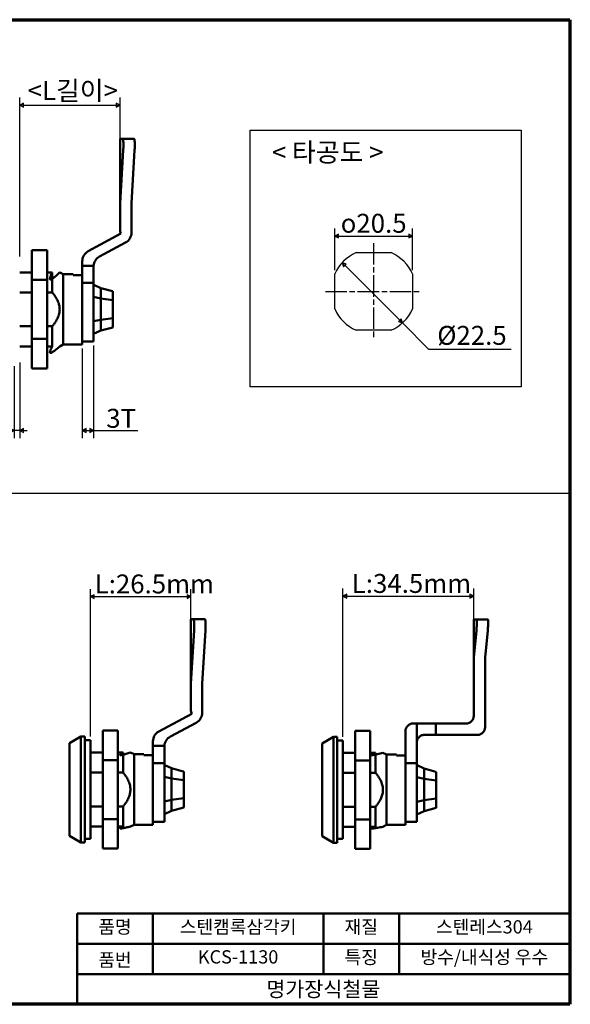
# Model space of a CAD drawing. Units: millimetres. Extents: x 5 to 295, y 5 to 265.
# Drawn here: x 150 to 295, y 5 to 265 of the extents above; entities that cross this region are included whole.
import ezdxf

# ---------------------------------------------------------------- set-up
doc = ezdxf.new("R2010")
doc.units = ezdxf.units.MM
doc.linetypes.add('CHAIN', pattern=[0.3543, 0.2362, -0.0295, 0.0591, -0.0295])
for name, color, linetype, lineweight in [('경계(ISO)', 7, 'Continuous', 70), ('기호(ISO)', 1, 'Continuous', 25), ('스케치 형상(ISO)', 7, 'Continuous', 25), ('외형선(ISO)', 7, 'Continuous', 50), ('제목(ISO)', 7, 'Continuous', 50), ('중심선(ISO)', 1, 'CHAIN', 25), ('치수(ISO)', 1, 'Continuous', 25)]:
    doc.layers.add(name, color=color, linetype=linetype, lineweight=lineweight)
doc.styles.add('주 텍스트 (ISO)', font='NanumGothic.ttf')
doc.styles.add('지선', font='NanumGothic.ttf')
doc.dimstyles.new('기본값 (ISO)', dxfattribs={"dimtxt": 5, "dimasz": 1, "dimexe": 2, "dimexo": 1, "dimgap": 0.5, "dimtad": 1, "dimrnd": 1e-08, "dimdsep": 46, "dimtxsty": '주 텍스트 (ISO)', "dimblk": 'Filled-1', "dimcen": 0.09, "dimdle": 10, "dimclrd": 7, "dimclre": 7, "dimclrt": 7, "dimazin": 2, "dimtfac": 0.5, "dimtmove": 0, "dimatfit": 3, "dimldrblk": 'Filled-1', "dimfxl": 1, "dimtolj": 1, "dimlwd": -1, "dimlwe": -1, "dimarcsym": 0})

# ---------------------------------------------------------------- blocks, each defined once
blk = doc.blocks.new('경계 용지5-a4')
at = {"layer": '경계(ISO)'}
for p, q in [((5, 265), (295, 265)), ((5, 5), (5, 265)), ((295, 265), (295, 5)), ((295, 5), (5, 5))]:
    blk.add_line(p, q, dxfattribs=at)
at = {"layer": '경계(ISO)', "color": 7, "insert": (8.32, 12.29), "char_height": 3, "attachment_point": 4, "line_spacing_factor": 0.967965, "style": '주 텍스트 (ISO)'}
blk.add_mtext('\\f나눔고딕|b0|i0;\\H3.0000;* 금형의 노후 및 보다 나은 제품생산을 위해 사양이 변경될 수 있습니다.\\P   금형작업 및 가공전에 사전문의 바랍니다.', dxfattribs=at)
blk = doc.blocks.new('제목 블록 기본1')
at = {"layer": '제목(ISO)'}
for p, q in [((83.32, 71.15), (83.32, 95.15)), ((83.32, 95.15), (213.32, 95.15)), ((103.32, 95.15), (103.32, 79.15)), ((148.32, 95.15), (148.32, 79.15)), ((168.32, 95.15), (168.32, 79.15)), ((213.32, 95.15), (213.32, 71.15)), ((83.32, 87.15), (213.32, 87.15)), ((83.32, 79.15), (213.32, 79.15)), ((213.32, 71.15), (83.32, 71.15))]:
    blk.add_line(p, q, dxfattribs=at)
at = {"layer": '제목(ISO)', "attachment_point": 5, "style": '지선'}
for s, insert, char_height in [('품명', (93.32, 91.15), 3.5), ('재질', (158.32, 91.15), 3.5), ('품번', (93.32, 82.4), 3.5), ('\\f나눔고딕|b0|i0;\\H4.0000;명가장식철물', (148.32, 75.15), 4)]:
    blk.add_mtext(s, dxfattribs=dict(at, insert=insert, char_height=char_height))
at = {"layer": '제목(ISO)', "char_height": 3.5, "attachment_point": 5, "style": '지선'}
for s, insert, width in [('스텐캠록삼각키', (125.82, 91.15), 48.9919), ('스텐레스304', (190.82, 91.15), 33.9741), ('방수/내식성 우수', (190.82, 83.15), 44.8152), ('KCS-1130', (125.82, 83.22), 38.9041), ('특징', (158.32, 83.15), 19.4179)]:
    blk.add_mtext(s, dxfattribs=dict(at, insert=insert, width=width))
blk = doc.blocks.new('Filled-1')
at = {"color": 0}
for p, q in [((0, 0), (-1, 0.5)), ((-1, 0.5), (-1, -0.5)), ((-1, 0), (0, 0)), ((-1, -0.5), (0, 0))]:
    blk.add_line(p, q, dxfattribs=at)
at = {"color": 0, "flags": 128}
blk.add_lwpolyline([(-1, -0.5), (0, 0), (-1, 0.5), (-1, -0.5)], dxfattribs=at)
at = {"color": 0}
blk.add_solid([(-1, -0.5), (0, 0), (-1, 0.5), (-1, -0.5)], dxfattribs=at)
blk = doc.blocks.new('*D7')
at = {"layer": 'Defpoints', "color": 0}
for p in [(253.52, 207.88), (233.02, 197.88), (253.52, 197.88)]:
    blk.add_point(p, dxfattribs=at)
at = {"layer": '치수(ISO)', "color": 7}
for p, q in [((233.02, 198.88), (233.02, 209.88)), ((253.52, 198.88), (253.52, 209.88)), ((234.02, 207.88), (252.52, 207.88))]:
    blk.add_line(p, q, dxfattribs=at)
at = {"layer": '치수(ISO)', "color": 7, "rotation": 180}
blk.add_blockref('Filled-1', (233.02, 207.88), dxfattribs=at)
at = {"layer": '치수(ISO)', "color": 7}
blk.add_blockref('Filled-1', (253.52, 207.88), dxfattribs=at)
at = {"layer": '치수(ISO)', "color": 7, "insert": (243.27, 211.24), "char_height": 5, "attachment_point": 5, "style": '주 텍스트 (ISO)'}
blk.add_mtext('\\A1;\\fAIGDT|b0|i0;\\H5.0000;o\\f나눔고딕|b0|i0;\\H5.0000;20.5', dxfattribs=at)
blk = doc.blocks.new('*D8')
at = {"layer": 'Defpoints', "color": 0}
for p in [(235.31, 201.2), (250.87, 184.93), (251.22, 185.29)]:
    blk.add_point(p, dxfattribs=at)
at = {"layer": '치수(ISO)', "color": 7}
for p, q in [((235.66, 200.14), (250.16, 185.64)), ((257.85, 177.95), (250.87, 184.93)), ((279.58, 177.95), (257.85, 177.95))]:
    blk.add_line(p, q, dxfattribs=at)
for p, rotation in [((234.96, 200.84), 135.0000000000002), ((250.87, 184.93), 315.0000000000002)]:
    blk.add_blockref('Filled-1', p, dxfattribs=dict(at, rotation=rotation))
at = {"layer": '치수(ISO)', "color": 7, "insert": (269.21, 181.64), "char_height": 5, "attachment_point": 5, "style": '주 텍스트 (ISO)'}
blk.add_mtext('\\A1;Ø22.5', dxfattribs=at)
blk = doc.blocks.new('*D11')
at = {"layer": 'Defpoints', "color": 0}
for p in [(195.04, 112.65), (195.04, 89.72), (168.54, 74.72)]:
    blk.add_point(p, dxfattribs=at)
at = {"layer": '치수(ISO)', "color": 7}
for p, q in [((168.54, 75.72), (168.54, 114.65)), ((195.04, 90.72), (195.04, 114.65)), ((169.54, 112.65), (194.04, 112.65))]:
    blk.add_line(p, q, dxfattribs=at)
at = {"layer": '치수(ISO)', "color": 7, "rotation": 180}
blk.add_blockref('Filled-1', (168.54, 112.65), dxfattribs=at)
at = {"layer": '치수(ISO)', "color": 7}
blk.add_blockref('Filled-1', (195.04, 112.65), dxfattribs=at)
at = {"layer": '치수(ISO)', "color": 1, "insert": (185.39, 116), "char_height": 5, "attachment_point": 5, "style": '주 텍스트 (ISO)'}
blk.add_mtext('\\A1;L:26.5mm', dxfattribs=at)
blk = doc.blocks.new('*D12')
at = {"layer": 'Defpoints', "color": 0}
for p in [(269.67, 112.79), (269.67, 96.65), (235.17, 74.65)]:
    blk.add_point(p, dxfattribs=at)
at = {"layer": '치수(ISO)', "color": 7}
for p, q in [((235.17, 75.65), (235.17, 114.79)), ((269.67, 97.65), (269.67, 114.79)), ((236.17, 112.79), (268.67, 112.79))]:
    blk.add_line(p, q, dxfattribs=at)
at = {"layer": '치수(ISO)', "color": 7, "rotation": 180}
blk.add_blockref('Filled-1', (235.17, 112.79), dxfattribs=at)
at = {"layer": '치수(ISO)', "color": 7}
blk.add_blockref('Filled-1', (269.67, 112.79), dxfattribs=at)
at = {"layer": '치수(ISO)', "color": 1, "insert": (253.24, 116.14), "char_height": 5, "attachment_point": 5, "style": '주 텍스트 (ISO)'}
blk.add_mtext('\\A1;L:34.5mm', dxfattribs=at)
blk = doc.blocks.new('*D19')
at = {"layer": 'Defpoints', "color": 0}
for p in [(176.36, 242.42), (176.36, 216.51), (149.86, 201.51)]:
    blk.add_point(p, dxfattribs=at)
at = {"layer": '치수(ISO)', "color": 7}
for p, q in [((149.86, 202.51), (149.86, 244.42)), ((176.36, 217.51), (176.36, 244.42)), ((150.86, 242.42), (175.36, 242.42))]:
    blk.add_line(p, q, dxfattribs=at)
at = {"layer": '치수(ISO)', "color": 7, "rotation": 180}
blk.add_blockref('Filled-1', (149.86, 242.42), dxfattribs=at)
at = {"layer": '치수(ISO)', "color": 7}
blk.add_blockref('Filled-1', (176.36, 242.42), dxfattribs=at)
at = {"layer": '치수(ISO)', "color": 1, "insert": (163.11, 246.27), "char_height": 5, "attachment_point": 5, "style": '주 텍스트 (ISO)'}
blk.add_mtext('\\A1; <L길이>', dxfattribs=at)
blk = doc.blocks.new('*D20')
at = {"layer": 'Defpoints', "color": 0}
for p in [(148.36, 174.51), (149.86, 175.51), (149.86, 156.51)]:
    blk.add_point(p, dxfattribs=at)
at = {"layer": '치수(ISO)', "color": 7}
for p, q in [((149.86, 174.51), (149.86, 154.51)), ((148.36, 173.51), (148.36, 154.51)), ((147.36, 156.51), (103.65, 156.51)), ((149.86, 156.51), (148.36, 156.51)), ((150.86, 156.51), (151.86, 156.51))]:
    blk.add_line(p, q, dxfattribs=at)
blk.add_blockref('Filled-1', (148.36, 156.51), dxfattribs=at)
at = {"layer": '치수(ISO)', "color": 7, "rotation": 180}
blk.add_blockref('Filled-1', (149.86, 156.51), dxfattribs=at)
at = {"layer": '치수(ISO)', "color": 7, "insert": (125.01, 160.32), "char_height": 5, "attachment_point": 5, "style": '주 텍스트 (ISO)'}
blk.add_mtext('\\A1;1.5T 방수패킹', dxfattribs=at)
blk = doc.blocks.new('*D21')
at = {"layer": 'Defpoints', "color": 0}
for p in [(169.36, 180.01), (166.36, 179.21), (169.36, 156.51)]:
    blk.add_point(p, dxfattribs=at)
at = {"layer": '치수(ISO)', "color": 7}
for p, q in [((166.36, 178.21), (166.36, 154.51)), ((169.36, 179.01), (169.36, 154.51)), ((167.36, 156.51), (168.36, 156.51)), ((169.36, 156.51), (181, 156.51))]:
    blk.add_line(p, q, dxfattribs=at)
at = {"layer": '치수(ISO)', "color": 7, "rotation": 180}
blk.add_blockref('Filled-1', (166.36, 156.51), dxfattribs=at)
at = {"layer": '치수(ISO)', "color": 7}
blk.add_blockref('Filled-1', (169.36, 156.51), dxfattribs=at)
at = {"layer": '치수(ISO)', "color": 7, "insert": (176.64, 159.74), "char_height": 5, "attachment_point": 5, "style": '주 텍스트 (ISO)'}
blk.add_mtext('\\A1;3T', dxfattribs=at)

msp = doc.modelspace()

# ---------------------------------------------------------------- linework, layer by layer
at = {"layer": '스케치 형상(ISO)'}
for p, q in [((210.659, 235.854), (282.217, 235.854)), ((210.659, 168.078), (210.659, 235.854)), ((282.217, 235.854), (282.217, 168.078)), ((238.633, 203.498), (247.906, 203.498)), ((233.019, 188.611), (233.019, 197.885)), ((253.519, 197.885), (253.519, 188.611)), ((247.906, 182.998), (238.633, 182.998)), ((282.217, 168.078), (210.659, 168.078)), ((51.316, 139.983), (295.162, 139.983))]:
    msp.add_line(p, q, dxfattribs=at)
for start, end in [(114.34065, 155.65935), (24.34065, 65.65935), (204.34065, 245.65935), (294.34065, 335.65935)]:
    msp.add_arc((243.269, 193.248), 11.25, start, end, dxfattribs=at)
at = {"layer": '외형선(ISO)'}
for p, q in [((176.364, 233.511), (176.369, 233.511)), ((176.364, 216.511), (176.364, 233.511)), ((177.064, 233.511), (176.369, 233.511)), ((180.064, 233.511), (177.064, 233.511)), ((176.364, 216.511), (177.187, 230.511)), ((179.364, 216.511), (180.187, 230.511)), ((176.364, 216.511), (176.364, 209.624)), ((179.364, 208.803), (179.364, 216.511)), ((167.941, 203.86), (176.578, 208.511)), ((170.941, 202.476), (177.786, 206.161)), ((157.083, 204.099), (153.083, 204.099)), ((153.083, 196.276), (153.083, 204.099)), ((157.083, 204.099), (157.083, 196.276)), ((166.364, 200.011), (166.364, 201.219)), ((153.083, 198.286), (149.864, 198.286)), ((158.464, 198.286), (157.083, 198.286)), ((158.464, 192.983), (158.464, 198.286)), ((161.364, 197.811), (160.413, 198.286)), ((161.364, 179.211), (161.364, 197.811)), ((161.364, 197.811), (163.964, 197.811)), ((163.964, 197.811), (163.964, 197.547)), ((169.369, 200.011), (166.364, 200.011)), ((166.364, 195.511), (166.364, 200.011)), ((169.364, 195.511), (169.364, 199.834)), ((157.083, 196.276), (153.083, 196.276)), ((153.083, 180.687), (153.083, 196.276)), ((157.083, 196.276), (157.083, 180.687)), ((166.364, 197.547), (163.964, 197.547)), ((166.364, 193.564), (166.364, 195.511)), ((169.364, 195.511), (166.364, 195.511)), ((169.364, 189.836), (169.364, 195.511)), ((149.864, 192.983), (153.083, 192.983)), ((157.083, 192.983), (158.464, 192.983)), ((166.364, 179.211), (166.364, 193.564)), ((169.445, 194.972), (171.264, 194.135)), ((171.264, 194.135), (174.362, 193.288)), ((171.264, 191.41), (171.264, 194.135)), ((174.464, 190.959), (174.464, 193.261)), ((169.364, 191.861), (171.264, 191.41)), ((169.364, 189.836), (169.364, 180.011)), ((171.264, 191.41), (174.464, 190.959)), ((171.264, 185.786), (171.264, 191.41)), ((174.464, 186.21), (174.464, 190.959)), ((169.364, 185.362), (171.264, 185.786)), ((171.264, 185.786), (174.464, 186.21)), ((171.264, 182.887), (171.264, 185.786)), ((174.464, 183.761), (174.464, 186.21)), ((153.083, 184.038), (149.864, 184.038)), ((158.464, 184.038), (157.083, 184.038)), ((158.464, 178.735), (158.464, 184.038)), ((169.364, 182.012), (171.264, 182.887)), ((171.264, 182.887), (174.464, 183.761)), ((174.464, 183.761), (174.464, 183.761)), ((157.083, 180.687), (153.083, 180.687)), ((153.083, 172.922), (153.083, 180.687)), ((157.083, 180.687), (157.083, 172.922)), ((169.364, 180.011), (166.364, 180.011)), ((149.864, 178.735), (153.083, 178.735)), ((157.083, 178.735), (158.464, 178.735)), ((161.364, 179.211), (160.413, 178.735)), ((161.364, 179.211), (166.364, 179.211)), ((157.083, 172.922), (153.083, 172.922)), ((195.037, 106.716), (195.042, 106.716)), ((195.037, 89.716), (195.037, 106.716)), ((195.737, 106.716), (195.042, 106.716)), ((198.737, 106.716), (195.737, 106.716)), ((269.67, 96.652), (269.67, 106.652)), ((269.67, 106.652), (269.675, 106.652)), ((269.675, 106.652), (270.37, 106.652)), ((273.37, 106.652), (270.37, 106.652)), ((195.037, 89.716), (195.861, 103.716)), ((198.037, 89.716), (198.861, 103.716)), ((269.67, 96.652), (270.37, 103.652)), ((272.67, 96.652), (273.37, 103.652)), ((269.67, 81.152), (269.67, 96.652)), ((272.67, 96.652), (272.67, 78.152)), ((195.037, 89.716), (195.037, 82.83)), ((198.037, 82.008), (198.037, 89.716)), ((186.615, 77.066), (195.252, 81.716)), ((189.615, 75.681), (196.46, 79.367)), ((254.67, 79.152), (253.67, 79.152)), ((254.67, 74.152), (254.67, 79.152)), ((254.67, 79.152), (259.67, 79.152)), ((259.67, 79.152), (267.67, 79.152)), ((259.67, 79.152), (259.67, 76.152)), ((163.037, 73.966), (166.037, 75.716)), ((166.037, 75.716), (166.037, 47.716)), ((167.037, 75.716), (166.037, 75.716)), ((167.037, 47.716), (167.037, 75.716)), ((175.757, 77.305), (171.757, 77.305)), ((171.757, 69.481), (171.757, 77.305)), ((175.757, 77.305), (175.757, 69.481)), ((229.67, 73.902), (232.67, 75.652)), ((232.67, 75.652), (232.67, 47.652)), ((233.67, 75.652), (232.67, 75.652)), ((233.67, 47.652), (233.67, 75.652)), ((242.39, 77.24), (238.39, 77.24)), ((238.39, 69.416), (238.39, 77.24)), ((242.39, 77.24), (242.39, 69.416)), ((251.67, 68.652), (251.67, 77.152)), ((256.67, 76.152), (259.67, 76.152)), ((259.67, 76.152), (270.67, 76.152)), ((163.037, 49.466), (163.037, 73.966)), ((168.537, 74.716), (167.037, 74.716)), ((168.537, 48.716), (168.537, 74.716)), ((185.037, 73.216), (185.037, 74.424)), ((188.043, 73.216), (185.037, 73.216)), ((185.037, 68.716), (185.037, 73.216)), ((188.037, 68.716), (188.037, 73.04)), ((229.67, 49.402), (229.67, 73.902)), ((235.17, 74.652), (233.67, 74.652)), ((235.17, 48.652), (235.17, 74.652)), ((254.67, 68.652), (254.67, 74.152)), ((171.757, 71.492), (168.537, 71.492)), ((177.137, 71.492), (175.757, 71.492)), ((177.137, 66.189), (177.137, 71.492)), ((180.037, 71.016), (179.086, 71.492)), ((180.037, 52.416), (180.037, 71.016)), ((180.037, 71.016), (182.637, 71.016)), ((182.637, 71.016), (182.637, 70.752)), ((185.037, 70.752), (182.637, 70.752)), ((238.39, 71.427), (235.17, 71.427)), ((243.77, 71.427), (242.39, 71.427)), ((243.77, 66.124), (243.77, 71.427)), ((246.67, 70.952), (245.719, 71.427)), ((246.67, 52.352), (246.67, 70.952)), ((246.67, 70.952), (249.27, 70.952)), ((249.27, 70.952), (249.27, 70.688)), ((251.67, 70.688), (249.27, 70.688)), ((175.757, 69.481), (171.757, 69.481)), ((171.757, 53.893), (171.757, 69.481)), ((175.757, 69.481), (175.757, 53.893)), ((185.037, 66.769), (185.037, 68.716)), ((188.037, 68.716), (185.037, 68.716)), ((188.037, 63.042), (188.037, 68.716)), ((188.119, 68.178), (189.937, 67.34)), ((242.39, 69.416), (238.39, 69.416)), ((238.39, 53.828), (238.39, 69.416)), ((242.39, 69.416), (242.39, 53.828)), ((251.67, 66.705), (251.67, 68.652)), ((254.67, 68.652), (251.67, 68.652)), ((254.67, 62.977), (254.67, 68.652)), ((254.752, 68.113), (256.57, 67.276)), ((168.537, 66.189), (171.757, 66.189)), ((175.757, 66.189), (177.137, 66.189)), ((185.037, 52.416), (185.037, 66.769)), ((188.037, 65.066), (189.937, 64.615)), ((189.937, 67.34), (193.036, 66.493)), ((189.937, 64.615), (189.937, 67.34)), ((193.137, 64.164), (193.137, 66.466)), ((235.17, 66.124), (238.39, 66.124)), ((242.39, 66.124), (243.77, 66.124)), ((251.67, 52.352), (251.67, 66.705)), ((254.67, 65.002), (256.57, 64.551)), ((256.57, 67.276), (259.669, 66.429)), ((256.57, 64.551), (256.57, 67.276)), ((259.77, 64.1), (259.77, 66.402)), ((188.037, 63.042), (188.037, 53.216)), ((189.937, 64.615), (193.137, 64.164)), ((189.937, 58.991), (189.937, 64.615)), ((193.137, 59.415), (193.137, 64.164)), ((254.67, 62.977), (254.67, 53.152)), ((256.57, 64.551), (259.77, 64.1)), ((256.57, 58.927), (256.57, 64.551)), ((259.77, 59.351), (259.77, 64.1)), ((171.757, 57.244), (168.537, 57.244)), ((177.137, 57.244), (175.757, 57.244)), ((177.137, 51.941), (177.137, 57.244)), ((188.037, 58.567), (189.937, 58.991)), ((189.937, 58.991), (193.137, 59.415)), ((189.937, 56.092), (189.937, 58.991)), ((193.137, 56.967), (193.137, 59.415)), ((254.67, 58.503), (256.57, 58.927)), ((256.57, 58.927), (259.77, 59.351)), ((256.57, 56.028), (256.57, 58.927)), ((259.77, 56.902), (259.77, 59.351)), ((188.037, 55.217), (189.937, 56.092)), ((189.937, 56.092), (193.137, 56.967)), ((193.137, 56.966), (193.137, 56.967)), ((238.39, 57.179), (235.17, 57.179)), ((243.77, 57.179), (242.39, 57.179)), ((243.77, 51.876), (243.77, 57.179)), ((254.67, 55.153), (256.57, 56.028)), ((256.57, 56.028), (259.77, 56.902)), ((259.77, 56.902), (259.77, 56.902)), ((175.757, 53.893), (171.757, 53.893)), ((171.757, 46.128), (171.757, 53.893)), ((175.757, 53.893), (175.757, 46.128)), ((180.037, 52.416), (179.086, 51.941)), ((180.037, 52.416), (185.037, 52.416)), ((188.037, 53.216), (185.037, 53.216)), ((242.39, 53.828), (238.39, 53.828)), ((238.39, 46.063), (238.39, 53.828)), ((242.39, 53.828), (242.39, 46.063)), ((246.67, 52.352), (245.719, 51.876)), ((246.67, 52.352), (251.67, 52.352)), ((254.67, 53.152), (251.67, 53.152)), ((163.037, 49.466), (166.037, 47.716)), ((168.537, 51.941), (171.757, 51.941)), ((175.757, 51.941), (177.137, 51.941)), ((229.67, 49.402), (232.67, 47.652)), ((235.17, 51.876), (238.39, 51.876)), ((242.39, 51.876), (243.77, 51.876)), ((167.037, 47.716), (166.037, 47.716)), ((168.537, 48.716), (167.037, 48.716)), ((233.67, 47.652), (232.67, 47.652)), ((235.17, 48.652), (233.67, 48.652)), ((175.757, 46.128), (171.757, 46.128)), ((242.39, 46.063), (238.39, 46.063))]:
    msp.add_line(p, q, dxfattribs=at)
for centre, radius, start, end in [((179.364, 209.624), 3, 180, 201.78679), ((176.364, 208.803), 3, 298.30076, 0), ((169.364, 201.219), 3, 118.30076, 180), ((172.364, 199.834), 3, 118.30076, 176.6272), ((172.364, 199.834), 3, 176.6272, 180), ((198.037, 82.83), 3, 180, 201.78679), ((195.037, 82.008), 3, 298.30076, 0), ((267.67, 81.152), 2, 270, 0), ((253.67, 77.152), 2, 90, 180), ((270.67, 78.152), 2, 270, 0), ((188.037, 74.424), 3, 118.30076, 180), ((191.037, 73.04), 3, 118.30076, 176.6272), ((191.037, 73.04), 3, 176.6272, 180)]:
    msp.add_arc(centre, radius, start, end, dxfattribs=at)
for points, knots in [([(176.369, 233.511), (176.369, 232.747), (176.371, 225.116), (176.372, 221.376), (176.372, 219.929), (176.372, 218.73), (176.372, 218.364), (176.372, 217.862), (176.372, 217.629), (176.372, 217.381), (176.371, 216.877), (176.368, 216.627), (176.366, 216.559), (176.364, 216.511)], [-7.3182754, -7.3182754, -7.3182754, -7.3182754, -1.9179918, -1.9179918, -0.722645, -0.722645, -0.32343, -0.32343, -0.0786343, -0.0786343, -0.0169132, -0.0169132, 0, 0, 0, 0]), ([(177.064, 233.511), (177.092, 233.511), (177.118, 233.47), (177.17, 233.285), (177.194, 233.116), (177.227, 232.65), (177.236, 232.35), (177.235, 231.74), (177.229, 231.451), (177.21, 230.94), (177.2, 230.726), (177.187, 230.511)], [-0.47319322, -0.47319322, -0.47319322, -0.47319322, -0.3869312, -0.3869312, -0.27568761, -0.27568761, -0.15698846, -0.15698846, -0.06455761, -0.06455761, 0, 0, 0, 0]), ([(180.187, 230.511), (180.195, 230.644), (180.202, 230.778), (180.22, 231.175), (180.228, 231.433), (180.238, 232.031), (180.235, 232.352), (180.213, 232.904), (180.193, 233.127), (180.138, 233.432), (180.103, 233.511), (180.064, 233.511)], [-0.47331657, -0.47331657, -0.47331657, -0.47331657, -0.43315836, -0.43315836, -0.35303233, -0.35303233, -0.23819492, -0.23819492, -0.11960661, -0.11960661, 0, 0, 0, 0]), ([(195.042, 106.716), (195.043, 105.952), (195.045, 98.322), (195.046, 94.581), (195.046, 93.135), (195.046, 91.935), (195.046, 91.57), (195.046, 91.067), (195.046, 90.835), (195.046, 90.586), (195.045, 90.082), (195.042, 89.832), (195.04, 89.765), (195.037, 89.716)], [-7.3182754, -7.3182754, -7.3182754, -7.3182754, -1.9179918, -1.9179918, -0.722645, -0.722645, -0.32343, -0.32343, -0.0786343, -0.0786343, -0.0169132, -0.0169132, 0, 0, 0, 0]), ([(195.737, 106.716), (195.766, 106.716), (195.792, 106.675), (195.844, 106.491), (195.867, 106.322), (195.901, 105.856), (195.909, 105.555), (195.909, 104.945), (195.903, 104.656), (195.884, 104.145), (195.873, 103.931), (195.861, 103.716)], [-0.47319322, -0.47319322, -0.47319322, -0.47319322, -0.3869312, -0.3869312, -0.27568761, -0.27568761, -0.15698846, -0.15698846, -0.06455761, -0.06455761, 0, 0, 0, 0]), ([(198.861, 103.716), (198.869, 103.85), (198.876, 103.983), (198.894, 104.38), (198.902, 104.639), (198.912, 105.237), (198.909, 105.558), (198.887, 106.11), (198.867, 106.332), (198.812, 106.637), (198.777, 106.716), (198.737, 106.716)], [-0.47331657, -0.47331657, -0.47331657, -0.47331657, -0.43315836, -0.43315836, -0.35303233, -0.35303233, -0.23819492, -0.23819492, -0.11960661, -0.11960661, 0, 0, 0, 0]), ([(269.67, 96.652), (269.673, 96.678), (269.674, 96.714), (269.678, 96.86), (269.678, 97.105), (269.679, 97.31), (269.679, 97.446), (269.679, 97.742), (269.679, 97.957), (269.679, 98.663), (269.679, 99.513), (269.678, 101.714), (269.675, 106.202), (269.675, 106.652)], [0, 0, 0, 0, 0.0112116, 0.0112116, 0.0432785, 0.0432785, 0.0858653, 0.0858653, 0.1553163, 0.1553163, 0.3632695, 0.3632695, 1.3027508, 1.3027508, 1.3027508, 1.3027508]), ([(270.37, 106.652), (270.399, 106.652), (270.423, 106.612), (270.469, 106.421), (270.486, 106.237), (270.498, 105.74), (270.493, 105.434), (270.461, 104.738), (270.435, 104.355), (270.39, 103.858), (270.381, 103.755), (270.37, 103.652)], [-1.09158712, -1.09158712, -1.09158712, -1.09158712, -1.00595815, -1.00595815, -0.88704524, -0.88704524, -0.76840087, -0.76840087, -0.64909431, -0.64909431, -0.61795491, -0.61795491, -0.61795491, -0.61795491]), ([(273.37, 103.652), (273.389, 103.843), (273.407, 104.035), (273.453, 104.604), (273.474, 104.967), (273.497, 105.61), (273.498, 105.885), (273.479, 106.33), (273.459, 106.49), (273.412, 106.627), (273.393, 106.652), (273.37, 106.652)], [-1.09407711, -1.09407711, -1.09407711, -1.09407711, -1.03613803, -1.03613803, -0.91964158, -0.91964158, -0.8056754, -0.8056754, -0.68808954, -0.68808954, -0.62051379, -0.62051379, -0.62051379, -0.62051379]), ([(256.67, 76.152), (256.515, 76.152), (256.36, 76.134), (255.946, 76.035), (255.702, 75.921), (255.27, 75.605), (255.089, 75.405), (254.816, 74.947), (254.726, 74.692), (254.677, 74.336), (254.67, 74.244), (254.67, 74.152)], [-0.68148432, -0.68148432, -0.68148432, -0.68148432, -0.63407787, -0.63407787, -0.5519305, -0.5519305, -0.46880378, -0.46880378, -0.38545534, -0.38545534, -0.3569361, -0.3569361, -0.3569361, -0.3569361])]:
    msp.add_open_spline(points, degree=3, knots=knots, dxfattribs=at)
for points, weights in [([(160.413, 198.286), (156.623, 194.52), (158.464, 198.286)], [1.04984732497, 1.04984732497, 1]), ([(158.464, 192.983), (162.185, 188.511), (158.464, 184.038)], [1, 1.09969464993, 1]), ([(158.464, 178.735), (156.623, 175.341), (160.413, 178.735)], [1, 1.04984732497, 1.04984732497]), ([(179.086, 71.492), (174.943, 70.134), (177.137, 71.492)], [1.04984732497, 1.04984732497, 1]), ([(245.719, 71.427), (240.31, 70.071), (243.77, 71.427)], [1.04984732497, 1.04984732497, 1]), ([(177.137, 66.189), (180.859, 61.716), (177.137, 57.244)], [1, 1.09969464993, 1]), ([(243.77, 66.124), (247.492, 61.652), (243.77, 57.179)], [1, 1.09969464993, 1]), ([(177.137, 51.941), (174.943, 50.954), (179.086, 51.941)], [1, 1.04984732497, 1.04984732497]), ([(243.77, 51.876), (240.31, 50.891), (245.719, 51.876)], [1, 1.04984732497, 1.04984732497])]:
    msp.add_rational_spline(points, weights, degree=2, dxfattribs=at)
for points in [[(169.364, 195.011), (169.391, 194.997), (169.418, 194.984), (169.445, 194.972)], [(174.362, 193.288), (174.396, 193.279), (174.429, 193.27), (174.464, 193.261)], [(169.445, 182.049), (169.418, 182.037), (169.391, 182.024), (169.364, 182.011)], [(174.464, 183.761), (174.429, 183.752), (174.396, 183.743), (174.362, 183.734)], [(188.037, 68.216), (188.065, 68.203), (188.092, 68.19), (188.119, 68.178)], [(254.67, 68.152), (254.698, 68.138), (254.725, 68.125), (254.752, 68.113)], [(193.036, 66.493), (193.069, 66.484), (193.103, 66.475), (193.137, 66.466)], [(259.669, 66.429), (259.702, 66.419), (259.736, 66.41), (259.77, 66.402)], [(188.119, 55.255), (188.092, 55.242), (188.065, 55.23), (188.037, 55.216)], [(193.137, 56.966), (193.103, 56.957), (193.069, 56.948), (193.036, 56.939)], [(254.752, 55.19), (254.725, 55.178), (254.698, 55.165), (254.67, 55.152)], [(259.77, 56.902), (259.736, 56.893), (259.702, 56.884), (259.669, 56.875)]]:
    msp.add_open_spline(points, degree=3, dxfattribs=at)
at = {"layer": '중심선(ISO)', "linetype": 'CHAIN', "ltscale": 23.990969}
for p, q in [((243.269, 205.998), (243.269, 180.498)), ((230.519, 193.248), (256.019, 193.248))]:
    msp.add_line(p, q, dxfattribs=at)

# ---------------------------------------------------------------- block references
for name, p in [('경계 용지5-a4', (0, 0)), ('제목 블록 기본1', (81.675, -66.15))]:
    msp.add_blockref(name, p)

# ---------------------------------------------------------------- texts
at = {"layer": '기호(ISO)', "color": 7, "insert": (231.143, 229.328), "char_height": 5, "attachment_point": 5, "style": '주 텍스트 (ISO)'}
msp.add_mtext('< 타공도 >', dxfattribs=at)

# ---------------------------------------------------------------- dimensions: what is measured, and where the dimension line sits
at = {"layer": '치수(ISO)', "color": 7}
for base, p1, p2, angle, text, override, picture, middle in [((176.364, 242.418), (149.864, 201.511), (176.364, 216.511), 180, ' <L길이>', {"dimdec": 2, "dimclrt": 1, "dimtp": 0, "dimtm": 0, "dimtdec": 2, "dimtofl": 0, "dimatfit": 1}, '*D19', (163.114, 242.418)), ((250.865, 184.934), (235.315, 201.203), (251.224, 185.293), 135, 'Ø<>', {"dimtih": 1, "dimtoh": 1, "dimdec": 2, "dimse1": 1, "dimse2": 1, "dimtp": 0, "dimtm": 0, "dimtdec": 2, "dimtofl": 0, "dimtmove": 1, "dimatfit": 2}, '*D8', (258.109, 177.951)), ((169.364, 156.511), (166.364, 179.211), (169.364, 180.011), 180, '<>T', {"dimdec": 2, "dimtp": 0, "dimtm": 0, "dimtdec": 2, "dimtofl": 0, "dimatfit": 2}, '*D21', (176.642, 156.511)), ((149.864, 156.511), (148.364, 174.511), (149.864, 175.511), 180, '<>T 방수패킹', {"dimdec": 2, "dimtp": 0, "dimtm": 0, "dimtdec": 2, "dimtofl": 1, "dimatfit": 1}, '*D20', (125.009, 156.511)), ((195.037, 112.646), (168.537, 74.716), (195.037, 89.716), 180, 'L:<>mm', {"dimdec": 2, "dimclrt": 1, "dimtp": 0, "dimtm": 0, "dimtdec": 2, "dimtofl": 0, "dimatfit": 1}, '*D11', (185.392, 112.646))]:
    dim = msp.add_linear_dim(base=base, p1=p1, p2=p2, angle=angle, text=text, dimstyle='기본값 (ISO)', override=override, dxfattribs=at)
    dim.commit()
    dim.dimension.update_dxf_attribs({"geometry": picture, "text_midpoint": middle, "dimtype": 160})
for base, p1, p2, text, override, picture, middle in [((253.519, 207.885), (233.019, 197.885), (253.519, 197.885), '\\fAIGDT|b0|i0;\\H5.0000;o\\f나눔고딕|b0|i0;\\H5.0000;<>', {"dimdec": 2, "dimtp": 0, "dimtm": 0, "dimtdec": 2, "dimtofl": 0, "dimatfit": 1}, '*D7', (243.269, 207.885)), ((269.67, 112.786), (235.17, 74.652), (269.67, 96.652), 'L:<>mm', {"dimdec": 2, "dimclrt": 1, "dimtp": 0, "dimtm": 0, "dimtdec": 2, "dimtofl": 0, "dimatfit": 1}, '*D12', (253.236, 112.786))]:
    dim = msp.add_linear_dim(base=base, p1=p1, p2=p2, text=text, dimstyle='기본값 (ISO)', override=override, dxfattribs=at)
    dim.commit()
    dim.dimension.update_dxf_attribs({"geometry": picture, "text_midpoint": middle, "dimtype": 160})

doc.saveas('drawing.dxf')
